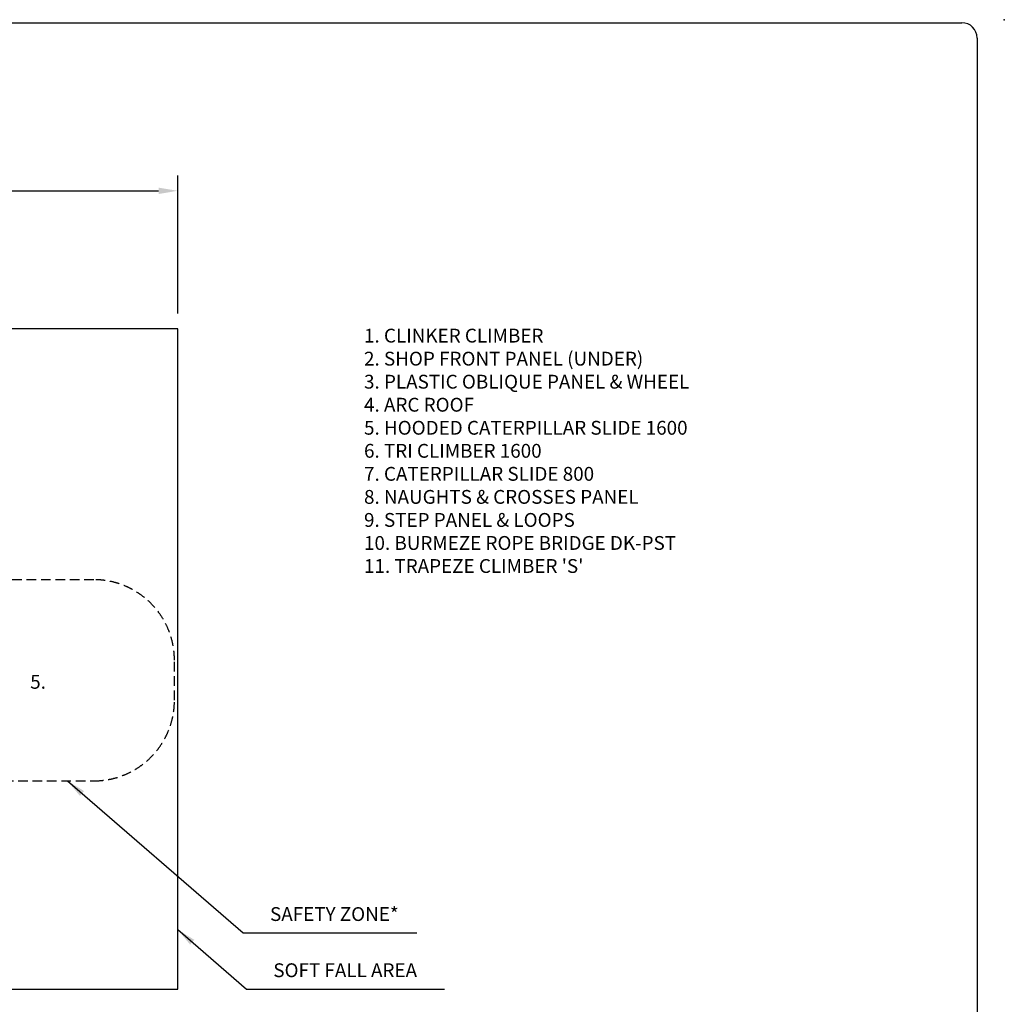
# Model space of a CAD drawing. Units: millimetres. Extents: x 0 to 28804, y 0 to 19939.
# Drawn here: x 15981 to 28804, y 7118 to 19939 of the extents above; entities that cross this region are included whole.
import ezdxf

# ---------------------------------------------------------------- set-up
doc = ezdxf.new("R2010")
doc.units = ezdxf.units.MM
doc.header["$LTSCALE"] = 500
doc.linetypes.add('DASHED2', pattern=[0.375, 0.25, -0.125])
for name, color, linetype in [('AS_SAFETY', 2, 'Continuous'), ('DIM', 4, 'Continuous'), ('EN_SAFETYZONE', 30, 'DASHED2'), ('KYOCERAFS1700', 3, 'Continuous'), ('TLTBOARDER2', 2, 'Continuous'), ('TXT1', 7, 'Continuous')]:
    doc.layers.add(name, color=color, linetype=linetype)
doc.styles.add('TXT_ROMANS', font='Romans.shx', dxfattribs={"height": 180})
doc.dimstyles.new('ISO-25', dxfattribs={"dimtxt": 2.5, "dimasz": 2.5, "dimexe": 1.25, "dimexo": 0.625, "dimtad": 1, "dimtxsty": 'Standard', "dimcen": 2.5, "dimadec": 0, "dimazin": 0, "dimtfac": 1, "dimtmove": 0, "dimatfit": 3, "dimfxl": 1, "dimarcsym": 0})
doc.dimstyles.new('ISO-25$0', dxfattribs={"dimtxt": 2.5, "dimasz": 2.5, "dimexe": 1.25, "dimexo": 0.625, "dimtad": 1, "dimtxsty": 'Standard', "dimcen": 2.5, "dimadec": 0, "dimazin": 0, "dimtfac": 1, "dimtmove": 0, "dimatfit": 3, "dimfxl": 1, "dimarcsym": 0})

# ---------------------------------------------------------------- blocks, each defined once
blk = doc.blocks.new('KYOCERAFS1700-A')
at = {"layer": 'KYOCERAFS1700'}
blk.add_point((288.04, 199.39), dxfattribs=at)
blk = doc.blocks.new('*D431')
at = {"layer": 'DEFPOINTS', "color": 0, "transparency": 16777216}
for p in [(18039, 17711), (4739, 15915, -3333), (18039, 15915, -3333)]:
    blk.add_point(p, dxfattribs=at)
at = {"layer": 'DIM', "linetype": 'ByBlock', "lineweight": -2, "transparency": 16777216}
for p, q in [((4739, 16115), (4739, 17911)), ((18039, 16115), (18039, 17911)), ((4989, 17711), (17789, 17711))]:
    blk.add_line(p, q, dxfattribs=at)
at = {"layer": 'DIM', "transparency": 16777216}
for points in [[(4989, 17752), (4989, 17669), (4739, 17711)], [(17789, 17752), (17789, 17669), (18039, 17711)]]:
    blk.add_solid(points, dxfattribs=at)
at = {"layer": 'DIM', "transparency": 16777216, "insert": (11389, 17901), "char_height": 180, "attachment_point": 5, "style": 'TXT_ROMANS'}
blk.add_mtext('\\A1;13.3m', dxfattribs=at)

msp = doc.modelspace()

# ---------------------------------------------------------------- linework, layer by layer
at = {"layer": 'AS_SAFETY', "elevation": -3332.6}
msp.add_lwpolyline([(18038.9, 15915.1), (4738.9, 15915.1), (4738.9, 7315.1), (18038.9, 7315.1)], close=True, dxfattribs=at)
at = {"layer": 'EN_SAFETYZONE', "elevation": -3332.6}
msp.add_lwpolyline([(15586.8, 10027), (16946.7, 10027, 0.4142136), (17996.7, 11077), (17996.7, 11597, 0.4142136), (16946.7, 12647), (15586.8, 12647, 0.2096291)], format="xyb", dxfattribs=at)
at = {"layer": 'TLTBOARDER2'}
for p, q in [((500, 19900), (28250, 19900)), ((28450, 19700), (28450, 600))]:
    msp.add_line(p, q, dxfattribs=at)
msp.add_arc((28250, 19700), 200, 0, 90, dxfattribs=at)

# ---------------------------------------------------------------- block references
at = {"xscale": 100, "yscale": 100, "zscale": 100}
msp.add_blockref('KYOCERAFS1700-A', (0, 0), dxfattribs=at)

# ---------------------------------------------------------------- texts
at = {"char_height": 180, "attachment_point": 7, "style": 'TXT_ROMANS'}
for s, insert in [('SAFETY ZONE*', (19241.5, 8146.5, -3332.6)), ('SOFT FALL AREA', (19284.1, 7415.1, -6665.3))]:
    msp.add_mtext(s, dxfattribs=dict(at, insert=insert))
at = {"layer": 'TXT1', "style": 'TXT_ROMANS'}
msp.add_text('5.', height=180, dxfattribs=at).set_placement((16118.1, 11226.6))
at = {"layer": 'TXT1', "insert": (20465.5, 15915.1, -3332.6), "char_height": 180, "attachment_point": 1, "style": 'TXT_ROMANS'}
msp.add_mtext("1. CLINKER CLIMBER\\P2. SHOP FRONT PANEL (UNDER)\\P3. PLASTIC OBLIQUE PANEL & WHEEL\\P4. ARC ROOF\\P5. HOODED CATERPILLAR SLIDE 1600\\P6. TRI CLIMBER 1600\\P7. CATERPILLAR SLIDE 800\\P8. NAUGHTS & CROSSES PANEL\\P9. STEP PANEL & LOOPS\\P10. BURMEZE ROPE BRIDGE DK-PST\\P11. TRAPEZE CLIMBER 'S'", dxfattribs=at)

# ---------------------------------------------------------------- dimensions: what is measured, and where the dimension line sits
at = {"layer": 'DIM'}
dim = msp.add_linear_dim(base=(18038.9, 17710.6), p1=(4738.9, 15915.1, -3332.6), p2=(18038.9, 15915.1, -3332.6), text='13.3m', dimstyle='ISO-25$0', override={"dimscale": 100, "dimtxt": 1.8, "dimexe": 2, "dimexo": 2, "dimgap": 1, "dimtoh": 1, "dimdec": 0, "dimzin": 0, "dimdsep": 46, "dimtxsty": 'TXT_ROMANS', "dimcen": 5, "dimclrd": 256, "dimclre": 256, "dimclrt": 256, "dimtix": 1, "dimatfit": 2, "dimtvp": 1, "dimtolj": 1, "dimtzin": 0, "dimarcsym": 1}, dxfattribs=at)
dim.commit()
dim.dimension.update_dxf_attribs({"geometry": '*D431', "text_midpoint": (11388.9, 17900.6)})

# ---------------------------------------------------------------- leaders
at = {"annotation_type": 0, "has_hookline": 1, "hookline_direction": 0}
for points, text_width in [([(16603.5, 10027, -3332.6), (18891.5, 8046.5, -3332.6), (19141.5, 8046.5, -3332.6)], 1911.4), ([(18038.9, 8090, -6665.3), (18934.1, 7315.1, -6665.3), (19184.1, 7315.1, -6665.3)], 2228.6)]:
    msp.add_leader(points, dimstyle='ISO-25', override={"dimscale": 100, "dimtxt": 1.8, "dimexe": 2, "dimexo": 2, "dimgap": 1, "dimtoh": 1, "dimdec": 0, "dimzin": 0, "dimdsep": 46, "dimtxsty": 'TXT_ROMANS', "dimcen": 5, "dimclrd": 256, "dimclre": 256, "dimclrt": 256, "dimtix": 1, "dimatfit": 2, "dimtvp": 1, "dimtolj": 1, "dimtzin": 0, "dimarcsym": 1}, dxfattribs=dict(at, text_width=text_width))

doc.saveas('drawing.dxf')
